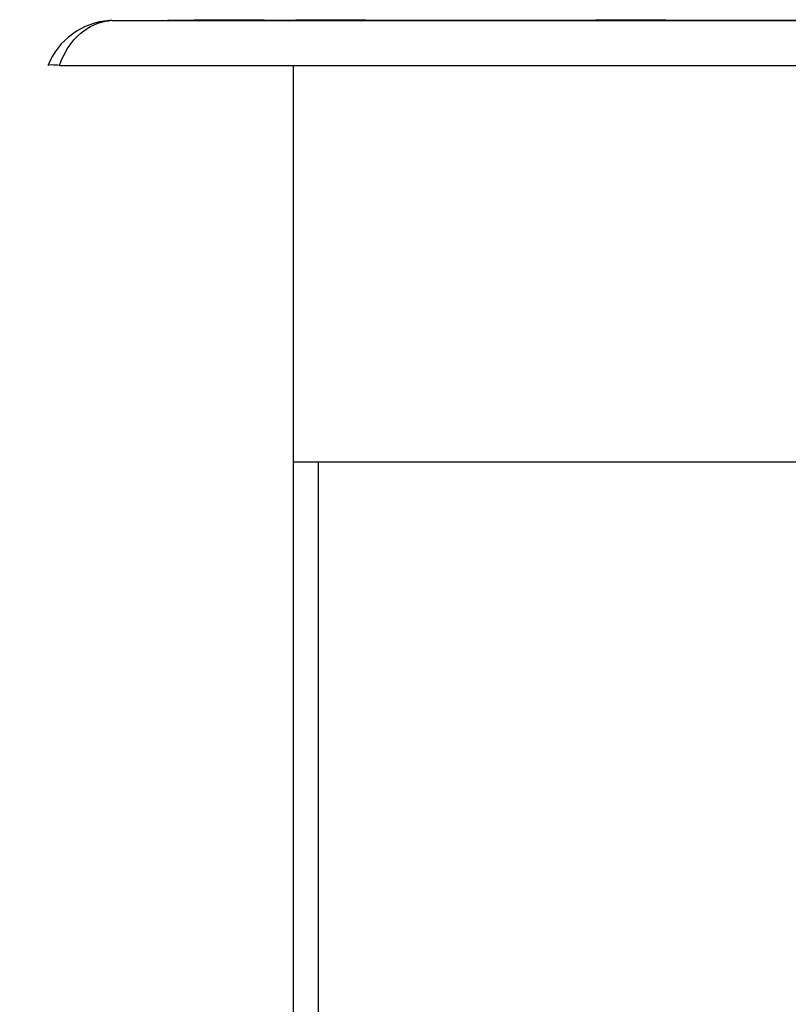
# Model space of a CAD drawing. Units: inches. Extents: x -96.4 to -5.8, y -14.2 to 56.3.
# Drawn here: x -77.7 to -75.3, y 25.3 to 28.4 of the extents above; entities that cross this region are included whole.
import ezdxf

# ---------------------------------------------------------------- set-up
doc = ezdxf.new("R2010")
doc.units = ezdxf.units.IN
doc.header["$MEASUREMENT"] = 0
doc.layers.add('A-SPKR-DETAIL', color=3, linetype='Continuous')
doc.styles.add('ARCH', font='archquik.shx')
doc.dimstyles.new('00', dxfattribs={"dimscale": 4, "dimtxt": 0.125, "dimasz": 0.18, "dimexe": 0.1, "dimexo": 0.1, "dimgap": 0.09, "dimtad": 0, "dimtih": 1, "dimtoh": 1, "dimzin": 4, "dimdsep": 46, "dimtxsty": 'ARCH', "dimcen": 0.09, "dimadec": 0, "dimazin": 0, "dimtfac": 1, "dimtofl": 0, "dimtmove": 2, "dimatfit": 3, "dimfxl": 1, "dimtolj": 1, "dimtzin": 4, "dimarcsym": 0})

# ---------------------------------------------------------------- blocks, each defined once
blk = doc.blocks.new('*D4')
at = {"layer": 'A-SPKR-DETAIL', "color": 0, "lineweight": -2}
for p, q in [((-77.8217, 28.3502), (-80.4293, 28.3502)), ((-80.0293, 27.6302), (-80.0293, 25.3285)), ((-80.0293, 21.3027), (-80.0293, 23.8466)), ((-77.1721, 20.5827), (-80.4293, 20.5827))]:
    blk.add_line(p, q, dxfattribs=at)
at = {"layer": 'A-SPKR-DETAIL', "color": 0}
for points in [[(-80.1493, 27.6302), (-79.9093, 27.6302), (-80.0293, 28.3502)], [(-80.1493, 21.3027), (-79.9093, 21.3027), (-80.0293, 20.5827)]]:
    blk.add_solid(points, dxfattribs=at)
at = {"layer": 'Defpoints', "color": 0}
for p in [(-77.4217, 28.3502), (-80.0293, 20.5827), (-76.7721, 20.5827)]:
    blk.add_point(p, dxfattribs=at)
at = {"layer": 'A-SPKR-DETAIL', "color": 0, "insert": (-80.0293, 24.5876), "char_height": 0.5, "attachment_point": 5, "style": 'ARCH'}
blk.add_mtext('\\A1;7.77 [197]', dxfattribs=at)

msp = doc.modelspace()

# ---------------------------------------------------------------- linework, layer by layer
at = {"color": 7, "linetype": 'Continuous'}
for p, q in [((-77.4217, 28.3502), (-77.4273, 28.3504)), ((-77.4217, 28.3502), (-64.0752, 28.3502)), ((-77.2445, 28.3512), (-77.2463, 28.3502)), ((-77.2445, 28.3512), (-64.2524, 28.3512)), ((-77.1619, 28.3532), (-76.9414, 28.3532)), ((-76.843, 28.3532), (-76.6225, 28.3532)), ((-75.8981, 28.3532), (-75.6776, 28.3532)), ((-77.6114, 28.2111), (-77.6225, 28.2095)), ((-77.5859, 28.2095), (-63.911, 28.2095)), ((-76.8508, 28.2095), (-76.8508, 20.6615)), ((-76.8508, 26.9607), (-64.6461, 26.9607)), ((-76.7721, 26.9607), (-76.7721, 20.5827))]:
    msp.add_line(p, q, dxfattribs=at)
for centre, radius, start, end in [((-77.414, 28.1264), 0.2244, 93.6622, 158.2543), ((-77.4155, 28.2071), 0.1436, 94.1417, 95.5763)]:
    msp.add_arc(centre, radius, start, end, dxfattribs=at)
msp.add_open_spline([(-77.5859, 28.2095), (-77.5733, 28.2479), (-77.5331, 28.3141), (-77.462, 28.3468), (-77.4294, 28.35)], degree=3, knots=[0, 0, 0, 0, 0.55272, 1, 1, 1, 1], dxfattribs=at)
msp.add_open_spline([(-77.5859, 28.2095), (-77.5944, 28.2095), (-77.603, 28.2097), (-77.6114, 28.2111)], degree=3, dxfattribs=at)

# ---------------------------------------------------------------- dimensions: what is measured, and where the dimension line sits
at = {"layer": 'A-SPKR-DETAIL', "color": 0}
dim = msp.add_linear_dim(base=(-80.0293, 20.5827), p1=(-77.4217, 28.3502), p2=(-76.7721, 20.5827), angle=90, dimstyle='00', dxfattribs=at)
dim.commit()
dim.dimension.update_dxf_attribs({"geometry": '*D4', "text_midpoint": (-80.0293, 24.5876), "dimtype": 160})

doc.saveas('drawing.dxf')
